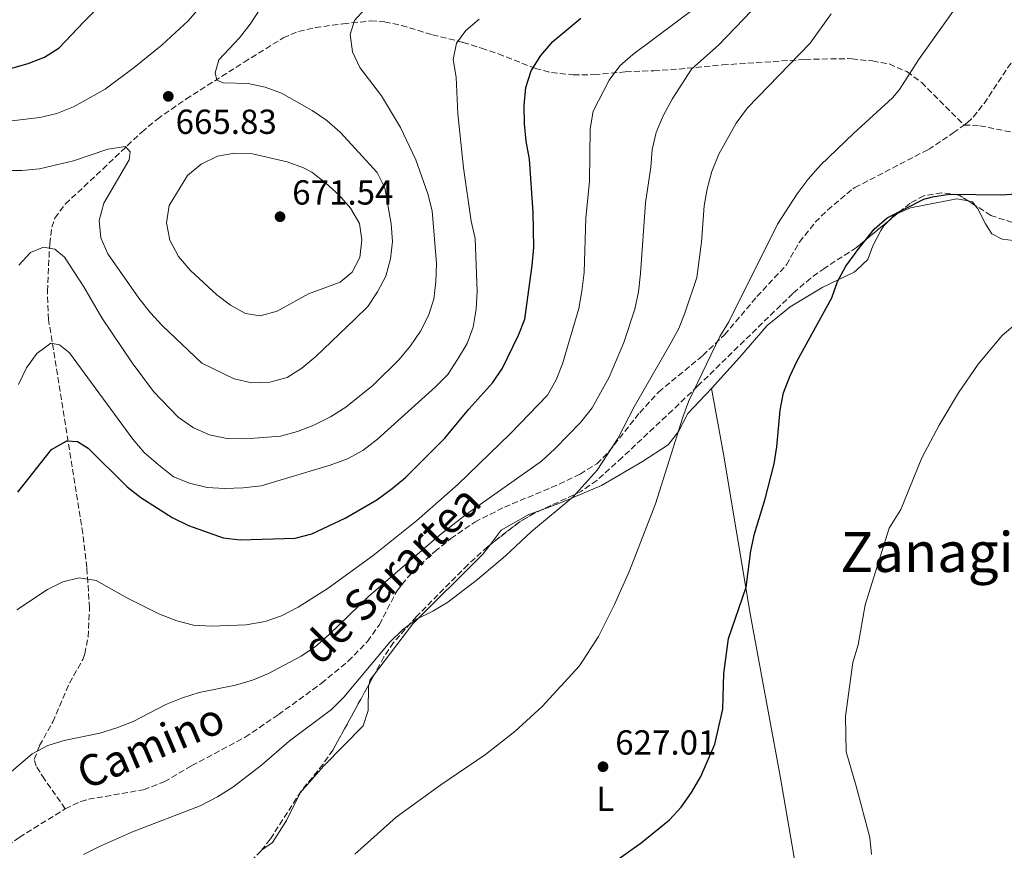
# Model space of a CAD drawing. Units: metres. Extents: x 576749 to 580187, y 4728858 to 4731215.
# Drawn here: x 578270 to 578553, y 4730106 to 4730345 of the extents above; entities that cross this region are included whole.
import ezdxf
from ezdxf.enums import TextEntityAlignment as Align

# ---------------------------------------------------------------- set-up
doc = ezdxf.new("R2010")
doc.units = ezdxf.units.M
doc.header["$MEASUREMENT"] = 0
doc.linetypes.add('DGN Style 3', pattern=[2.435890702152634, 1.739921930109024, -0.6959687720436097])
for name, color, linetype, lineweight in [('Cota de punto acotado terreno', 7, 'Continuous', 0), ('Curva de nivel directora', 30, 'Continuous', 30), ('Curva de nivel intermedia', 30, 'Continuous', 0), ('Etiqueta de uso rústico', 92, 'Continuous', 0), ('Línea de cambio de uso (parcela vista)', 92, 'Continuous', 0), ('Punto acotado terreno (símbolo)', 7, 'Continuous', 0), ('Senda', 7, 'DGN Style 3', 0), ('Texto de Área (paraje) menor', 7, 'Continuous', 0), ('Zona arbolada', 92, 'DGN Style 3', 0)]:
    doc.layers.add(name, color=color, linetype=linetype, lineweight=lineweight)
doc.styles.add('Style-Arial', font='arial.ttf')

# ---------------------------------------------------------------- blocks, each defined once
blk = doc.blocks.new('5PATER')
at = {"layer": 'Punto acotado terreno (símbolo)', "linetype": 'Continuous', "lineweight": 0}
h = blk.add_hatch(color=51, dxfattribs=at)
edge = h.paths.add_edge_path()
edge.add_ellipse((0, 0), major_axis=(-0.1095731443231308, -0.1110710700762829), ratio=0.9994222409660317, start_angle=0, end_angle=360)

msp = doc.modelspace()

# ---------------------------------------------------------------- linework, layer by layer
at = {"layer": 'Curva de nivel directora', "color": 30, "linetype": 'Continuous', "lineweight": 30, "flags": 128}
for points, elevation in [([(578267.0999999987, 4730331.4), (578272.139999999, 4730332.810000001), (578276.8399999996, 4730334.59), (578281.0599999996, 4730337.280000002), (578288.1899999998, 4730344.840000001), (578303.0299999992, 4730359.61)], 675.0000000000001), ([(578269.1900000008, 4730209.300000002), (578278.8899999993, 4730221.630000001), (578283.239999999, 4730224.109999999), (578286.3899999983, 4730223.91), (578289.4299999981, 4730221.980000001), (578300.6699999989, 4730210.900000001), (578304.5999999985, 4730207.800000002), (578313.5999999995, 4730201.99), (578318.3400000002, 4730199.690000001), (578328.289999999, 4730196.200000001), (578333.2499999988, 4730195.550000001), (578349.0099999991, 4730196.08), (578353.8499999982, 4730197.33), (578363.4500000007, 4730201.830000001), (578372.5299999999, 4730207.110000002), (578376.969999999, 4730210.350000001), (578380.8, 4730213.57), (578392.1100000001, 4730224.880000001), (578399.0100000001, 4730233.2), (578405.9900000006, 4730240.9), (578408.7699999989, 4730245.070000002), (578413.3299999987, 4730254.550000001), (578415.1900000006, 4730259.190000001), (578417.3299999996, 4730274.600000001), (578417.7299999997, 4730279.800000001), (578417.6299999993, 4730289.930000001), (578416.5599999985, 4730305.28), (578415.5700000006, 4730310.470000003), (578415.1199999991, 4730315.470000003), (578414.9600000003, 4730320.75), (578415.4900000001, 4730325.930000001), (578417.0300000003, 4730330.689999999), (578419.7699999983, 4730335.150000001), (578423.2899999986, 4730339.150000002), (578431.3199999996, 4730345.910000001)], 650.0000000000001), ([(578440.0599999992, 4730102.170000001), (578448.6699999992, 4730108.330000001), (578456.8200000008, 4730114.95), (578460.2400000007, 4730118.600000001), (578463.1500000008, 4730122.779999999), (578465.8299999987, 4730127.430000001), (578469.9399999991, 4730136.77), (578472.19, 4730146.859999999), (578472.4499999993, 4730157.080000001), (578473.8799999999, 4730167.210000001), (578478.9400000002, 4730181.960000001), (578480.2999999991, 4730192.439999999), (578481.3299999996, 4730197.340000001), (578484.3899999995, 4730207.430000001), (578486.9699999989, 4730217.439999999), (578487.8000000004, 4730222.380000002), (578488.6699999999, 4730232.920000001), (578489.6899999991, 4730237.970000002), (578491.4599999995, 4730242.640000002), (578493.6199999986, 4730247.160000001), (578503.5699999996, 4730265.279999999), (578505.1999999991, 4730270.010000001), (578507.6499999989, 4730274.420000001), (578510.5700000002, 4730278.480000001), (578510.6999999998, 4730278.630000002), (578515.7999999983, 4730285.100000001), (578519.5199999999, 4730288.350000001), (578530.0900000001, 4730293.710000001), (578532.5599999999, 4730294.439999999), (578537.5199999998, 4730295.160000001), (578552.5499999991, 4730295.01), (578562.1000000001, 4730295.61)], 625.0000000000001)]:
    msp.add_lwpolyline(points, dxfattribs=dict(at, elevation=elevation))
at = {"layer": 'Curva de nivel intermedia', "color": 30, "linetype": 'Continuous', "lineweight": 0, "flags": 128}
for points, elevation in [([(578265.0800000003, 4730316.039999999), (578275.4900000017, 4730317.23), (578280.4400000004, 4730318.439999999), (578285.2300000004, 4730320.359999998), (578294.3400000011, 4730325.399999999), (578302.7200000007, 4730331.619999999), (578310.7600000007, 4730338.230000001), (578318.1900000004, 4730345.140000001), (578325.2300000013, 4730353.279999998)], 670.0000000000001), ([(578265.3200000017, 4730127.17), (578273.2900000003, 4730133.939999999), (578277.7699999994, 4730136.369999999), (578282.5500000005, 4730137.829999999), (578292.8300000001, 4730139.91), (578297.7100000017, 4730141.430000001), (578302.3499999997, 4730143.29), (578311.7599999999, 4730148.189999999), (578316.5800000011, 4730150.119999998), (578321.36, 4730151.59), (578331.8200000006, 4730153.730000001), (578336.7300000013, 4730155.199999998), (578341.3600000005, 4730157.099999999), (578350.7999999995, 4730162.069999999), (578354.9300000002, 4730164.88), (578358.8700000007, 4730168.289999999), (578370.1200000005, 4730179.23), (578390.5499999999, 4730196.8), (578398.4000000021, 4730202.989999999), (578419.9400000003, 4730218.26), (578423.8400000008, 4730221.81), (578431.3200000019, 4730229.51), (578434.5700000018, 4730233.640000001), (578439.5000000005, 4730242.46), (578443.7200000006, 4730252.429999999), (578446.8400000008, 4730262.029999999), (578447.9100000014, 4730267.039999999), (578448.5400000017, 4730272.34), (578449.9100000019, 4730292.649999999), (578451.500000001, 4730302.980000001), (578451.860000001, 4730308.029999999), (578453.0099999999, 4730312.899999999), (578455.0199999993, 4730317.75), (578457.5700000018, 4730322.539999999), (578463.1799999999, 4730331.159999999), (578471.020000001, 4730338.220000001), (578485.2300000022, 4730353.109999998)], 640), ([(578268.86, 4730175.389999999), (578277.7100000012, 4730181.289999999), (578282.1799999995, 4730183.539999999), (578286.8200000019, 4730184.660000001), (578291.7700000006, 4730183.92), (578300.7400000005, 4730178.82), (578309.9900000017, 4730174.199999998), (578314.9699999995, 4730172.3), (578319.810000001, 4730171.039999999), (578324.9100000015, 4730170.680000001), (578334.9299999997, 4730171.07), (578340.3800000013, 4730172.05), (578345.0900000008, 4730173.730000001), (578349.9299999999, 4730176.199999998), (578358.5800000002, 4730181.63), (578371.5100000007, 4730191.09), (578383.9900000019, 4730201.08), (578395.8899999998, 4730211.579999999), (578411.050000001, 4730226.250000001), (578421.7300000007, 4730237.289999999), (578424.1900000017, 4730241.649999999), (578426.0400000003, 4730246.329999999), (578430.6900000017, 4730262.269999999), (578431.5900000001, 4730267.199999999), (578432.2800000008, 4730272.56), (578432.7400000012, 4730288.38), (578433.8400000009, 4730298.779999998), (578433.9600000016, 4730314.02), (578434.8700000013, 4730319.100000001), (578439.4700000014, 4730327.970000001), (578442.5200000001, 4730332.100000001), (578446.2500000007, 4730335.430000001), (578471.2600000001, 4730354.09)], 645.0000000000001), ([(578341.89, 4730353.039999999), (578336.1100000021, 4730344.13), (578333.0200000008, 4730340.189999999), (578327.0400000017, 4730333.869999998), (578326.0400000004, 4730330.140000001), (578326.4900000019, 4730328.05), (578328.3100000013, 4730327.220000001), (578335.5500000011, 4730327.010000001), (578340.4500000007, 4730325.989999999), (578345.130000001, 4730324.220000001), (578353.9100000008, 4730319.319999999), (578358.1700000011, 4730316.349999999), (578361.9800000021, 4730313.080000001), (578372.6600000019, 4730301.439999999), (578374.8700000001, 4730296.960000001), (578376.7300000021, 4730286.659999998), (578377.0899999997, 4730281.52), (578376.4800000017, 4730276.560000001), (578375.1699999997, 4730271.550000001), (578372.7800000003, 4730267.019999998), (578369.9300000004, 4730262.800000001), (578366.2500000013, 4730259.15), (578355.0199999996, 4730248.439999999), (578350.9400000003, 4730245.06), (578346.7000000002, 4730242.399999999)], 665), ([(578366.1900000009, 4730105.029999998), (578378.1100000012, 4730115.67), (578390.9600000012, 4730125.039999999), (578403.9000000008, 4730133.759999999), (578412.3000000005, 4730140.349999998), (578420.1600000015, 4730147.55), (578430.9500000009, 4730159.32), (578436.36, 4730167.760000001), (578440.9700000011, 4730176.989999999), (578445.2800000006, 4730186.699999999), (578452.7999999997, 4730206), (578460.7000000011, 4730230.940000001), (578462.4400000002, 4730235.63), (578471.3000000003, 4730254.13), (578473.890000001, 4730258.399999999), (578487.9200000011, 4730286.509999999), (578493.6100000018, 4730295.220000001), (578496.7900000003, 4730299.46), (578500.370000001, 4730303.480000001), (578509.8700000006, 4730312.640000001), (578521.1000000002, 4730322.96), (578523.0700000017, 4730325.350000001), (578528.520000001, 4730333.83), (578540.4400000012, 4730350.539999999)], 630.0000000000001), ([(578269.4500000001, 4730274.689999999), (578272.8000000007, 4730278.390000001), (578276.5600000002, 4730279.88), (578279.8700000005, 4730279.32), (578282.6300000009, 4730276.980000001), (578288.200000001, 4730268.449999998), (578293.4, 4730259.52), (578302.0900000005, 4730246.609999998), (578308.2200000016, 4730238.359999998), (578315.3499999995, 4730230.949999999), (578319.7700000008, 4730227.86), (578324.3500000006, 4730225.849999999), (578329.390000001, 4730224.749999999), (578334.8200000002, 4730224.670000001), (578344.8099999992, 4730225.449999998), (578349.730000001, 4730226.760000001), (578354.4600000007, 4730228.640000001), (578359.2100000004, 4730231.039999999), (578363.6100000015, 4730233.800000001), (578371.5199999996, 4730240.119999997), (578378.9800000007, 4730247.51), (578382.280000002, 4730251.439999999), (578385.0900000016, 4730255.689999998), (578387.4000000006, 4730260.179999999), (578388.9800000008, 4730264.92), (578389.5900000011, 4730269.949999998), (578389.7600000009, 4730275.220000002), (578388.5000000002, 4730290.4), (578387.2400000019, 4730295.239999999), (578383.7800000019, 4730305.060000001), (578379.3600000006, 4730314.349999998), (578373.8900000012, 4730323.460000001), (578367.6900000008, 4730331.669999998), (578365.5300000015, 4730336.17), (578364.860000001, 4730341.199999999), (578366.1700000009, 4730345.23), (578369.1100000001, 4730348.499999999)], 660.0000000000001), ([(578288.1299999994, 4730104.970000001), (578292.7100000016, 4730107.279999998), (578302.2300000013, 4730111.449999999), (578321.6600000017, 4730118.929999999), (578326.6399999994, 4730121.550000001), (578331.0700000018, 4730124.349999999), (578339.3200000018, 4730130.699999999), (578347.3100000004, 4730137.579999999), (578359.4899999999, 4730146.740000002), (578363.0700000006, 4730150.239999999), (578376.3299999997, 4730166.140000001), (578379.9999999999, 4730169.640000001), (578383.9600000007, 4730172.699999998), (578388.7300000004, 4730175.05), (578393.0500000011, 4730177.680000001), (578401.5600000004, 4730184.140000001), (578409.5700000013, 4730190.949999998), (578417.0700000003, 4730198.019999998), (578429.1200000002, 4730208), (578435.9900000012, 4730215.66), (578442.0100000005, 4730224.78), (578446.6799999998, 4730233.949999998), (578457.0800000001, 4730251.949999998), (578459.4900000019, 4730256.509999998), (578461.3600000005, 4730261.140000001), (578464.7600000004, 4730271.130000001), (578466.0700000001, 4730281.31), (578466.8500000001, 4730291.789999999), (578467.6799999994, 4730296.730000001), (578469.0300000017, 4730301.689999998), (578471.0600000012, 4730306.720000001), (578476.0200000011, 4730315.66), (578479.2799999999, 4730319.999999999), (578497.3800000004, 4730338.710000002), (578503.3799999997, 4730347.130000002)], 635.0000000000001), ([(578269.3800000009, 4730240.31), (578271.6900000019, 4730245.189999999), (578274.6300000012, 4730249.279999999), (578278.6800000013, 4730252.220000002), (578281.2100000016, 4730251.789999997), (578284.01, 4730249.49), (578302.3400000008, 4730224.569999999), (578305.5800000017, 4730220.759999999), (578309.6699999999, 4730217.220000001), (578313.9900000005, 4730213.779999998), (578318.6200000017, 4730211.91), (578323.6599999999, 4730210.67), (578328.6800000002, 4730210.339999998), (578334.0700000013, 4730210.56), (578339.2900000005, 4730211.190000001), (578359.120000001, 4730217.070000002), (578364.1500000003, 4730218.899999999), (578368.5300000012, 4730221.32), (578372.8000000004, 4730224.59), (578389.4800000016, 4730239.7), (578393.0199999998, 4730243.23), (578395.8400000005, 4730247.55), (578398.5600000009, 4730252.179999999), (578400.2599999995, 4730256.890000001), (578401.1300000013, 4730262.09), (578401.5000000001, 4730267.15), (578400.91, 4730282.430000001), (578399.77, 4730287.369999999), (578397.5100000004, 4730302.759999999), (578395.8600000007, 4730318.329999999), (578395.4000000003, 4730328.91), (578394.570000001, 4730333.96), (578395.55, 4730338.630000001), (578398.1699999997, 4730342.310000001), (578402.0600000012, 4730345.63)], 655), ([(578346.7000000002, 4730242.399999999), (578341.7800000005, 4730241.000000001), (578336.5500000002, 4730240.779999999), (578331.4699999996, 4730241.96), (578322.1600000003, 4730246.52), (578310.7699999998, 4730257.319999999), (578307.35, 4730260.970000001), (578304.0599999996, 4730265.189999999), (578295.1300000001, 4730278.02), (578293.0800000004, 4730282.579999999), (578292.5799999997, 4730287.550000001), (578293.9200000009, 4730292.619999997), (578301.2800000013, 4730305.019999999), (578301.4900000015, 4730307.37), (578300.1799999994, 4730308.87), (578295.0899999999, 4730308.119999998), (578285.1900000002, 4730304.819999999), (578275.4600000004, 4730302.449999998), (578270.3200000018, 4730302.03), (578259.7000000002, 4730301.980000001)], 665), ([(578338.990000001, 4730260.149999999), (578334.7300000008, 4730260.769999999), (578330.4100000003, 4730263.16), (578326.4500000017, 4730266.220000001), (578318.8099999996, 4730273.289999999), (578315.4099999999, 4730277.230000001), (578312.9300000012, 4730281.96), (578312.0200000014, 4730286.88), (578312.7300000021, 4730291.909999999), (578318.0700000019, 4730300.51), (578321.9299999999, 4730303.829999999), (578326.6999999997, 4730306.140000001), (578331.6399999995, 4730306.970000001), (578336.7500000015, 4730306.76), (578346.7600000005, 4730304.529999999), (578351.4500000001, 4730302.789999999), (578353.8100000003, 4730301.529999999), (578357.770000001, 4730298.470000001), (578361.6700000014, 4730294.909999998), (578364.9999999995, 4730291.100000001), (578367.5499999999, 4730286.699999999), (578368.2500000017, 4730282.019999999), (578367.6799999997, 4730276.940000001), (578365.4500000011, 4730272.66), (578362.0500000013, 4730269.83), (578352.8500000014, 4730266.42), (578343.8700000005, 4730261.470000001), (578338.990000001, 4730260.149999999)], 670.0000000000001), ([(578514.9800000002, 4730104.930000001), (578514.4999999997, 4730109.850000001), (578510.6399999995, 4730124.609999998), (578507.7000000002, 4730134.499999999), (578507.4900000001, 4730144.84), (578509.6800000007, 4730160.269999998), (578511.1900000017, 4730165.319999999), (578513.2100000001, 4730176.9), (578520.0800000009, 4730198.99), (578523.5000000007, 4730204.300000001), (578529.5400000003, 4730219.17), (578534.470000001, 4730228.619999997), (578540.05, 4730237.949999999), (578545.7600000009, 4730246.24), (578552.6299999997, 4730254.430000001), (578556.9800000016, 4730258.07)], 620.0000000000001)]:
    msp.add_lwpolyline(points, dxfattribs=dict(at, elevation=elevation))
at = {"layer": 'Línea de cambio de uso (parcela vista)', "color": 92, "linetype": 'Continuous', "lineweight": 0, "elevation": 624.929999999993, "flags": 128}
for points in [[(578522.5428999999, 4730289.627900001), (578526.2599999999, 4730291.189999999), (578539.5599999996, 4730293.82), (578542.8975000001, 4730293.208500001)], [(578542.8975000001, 4730293.208500001), (578544.0899999999, 4730292.99), (578544.9112999998, 4730291.916400001)], [(578520.0098000001, 4730287.531400001), (578521.6200000001, 4730289.24), (578522.5428999999, 4730289.627900001)]]:
    msp.add_lwpolyline(points, dxfattribs=at)
at = {"layer": 'Línea de cambio de uso (parcela vista)', "color": 92, "linetype": 'Continuous', "lineweight": 0, "extrusion": (0.1507175111937431, -0.1737612148291446, 0.9731861445996156), "elevation": -734130.6327841389, "flags": 128}
msp.add_lwpolyline([(3536296.843126747, 3108782.147813667), (3536297.769833418, 3108782.85688561), (3536299.901828739, 3108783.312065452)], dxfattribs=at)
at = {"layer": 'Línea de cambio de uso (parcela vista)', "color": 92, "linetype": 'Continuous', "lineweight": 0}
for points in [[(578544.9112999998, 4730291.916400001, 624.929999999993), (578545.6200000001, 4730290.99, 624.929999999993), (578547.8899999997, 4730286.58, 624.6300000000047), (578549.7199999997, 4730283.730000001, 624.1999999999971), (578552.6299999999, 4730282.25, 623.4600000000064), (578557.54, 4730281.67, 622.9700000000012), (578559.6600000003, 4730283.199999999, 622.9700000000012), (578562.9003, 4730286.5031, 622.9700000000012)], [(578468.9699999997, 4730239.189999999, 628.6100000000006), (578476.9699999997, 4730248.15, 626.8999999999943), (578485, 4730257.32, 626.4100000000036), (578491.5700000003, 4730262.75, 625.6699999999983), (578500.9900000002, 4730268.4, 625.179999999993), (578510.0099999999, 4730272.680000001, 624.929999999993), (578510.8300000001, 4730273.42, 624.929999999993), (578513.9500000002, 4730276.34, 624.6900000000023), (578515.4199999999, 4730280.25, 624.6900000000023), (578517.7300000004, 4730284.67, 624.9100000000036), (578518.5099999999, 4730285.939999999, 624.929999999993), (578520.0098000001, 4730287.531400001, 624.929999999993)], [(578420.3324999996, 4730204.3665, 634.8947999999946), (578425.9000000004, 4730206.4, 634.75), (578437.2699999996, 4730211.26, 632.7899999999936), (578449.0899999999, 4730218.15, 631.320000000007), (578456.4199999999, 4730222.980000001, 630.0899999999965), (578459.3899999997, 4730226.779999999, 629.1100000000006), (578462.0999999996, 4730231.939999999, 628.8600000000006), (578468.9699999997, 4730239.189999999, 628.6100000000006)], [(578468.9699999997, 4730239.189999999, 627.3899999999994), (578472.2699999996, 4730220.880000001, 627.3899999999994), (578480.2100000001, 4730173.82, 624.4400000000023), (578488.7100000001, 4730127.5, 622.4799999999959), (578496.0800000001, 4730084.630000001, 621.9900000000052), (578500.4900000002, 4730039.050000001, 619.529999999999)], [(578405.1644000001, 4730194.1807, 634.75), (578408.3399999999, 4730198.34, 634.75), (578416.29, 4730202.890000001, 635), (578420.3324999996, 4730204.3665, 634.8947999999946)], [(578371.8803000003, 4730156.8716, 633.3846999999951), (578382.9199999999, 4730171.350000001, 634.2599999999948), (578403.1100000005, 4730191.49, 634.75), (578405.1644000001, 4730194.1807, 634.75)], [(578339.3693000004, 4730106.153100001, 631.8099999999977), (578342.54, 4730108.42, 631.8099999999977), (578346.5, 4730114.710000001, 632.0500000000029), (578350.4699999997, 4730122.689999999, 632.0500000000029), (578357.25, 4730130.390000001, 632.3000000000029), (578368.6600000003, 4730142.050000001, 632.5399999999936), (578370.0599999996, 4730146.4, 632.7899999999936), (578370.1799999997, 4730153.41, 633.029999999999), (578370.3120999997, 4730154.011499999, 633.1168999999937)]]:
    msp.add_polyline3d(points, dxfattribs=at)
at = {"layer": 'Senda', "color": 7, "linetype": 'DGN Style 3', "lineweight": 0}
for points in [[(578541.6999999996, 4730315.09, 627.5000000000001), (578542.6099999994, 4730315.75, 627.4600000000065), (578544.3399999995, 4730317.390000001, 627.3899999999995), (578547.4400000018, 4730321.320000002, 627.3999999999943), (578554.2100000001, 4730331.53, 627.1399999999994), (578566.3299999969, 4730348.630000002, 626.4100000000036), (578571.6299999988, 4730354.410000001, 626.1600000000036), (578575.5300000013, 4730360.060000002, 626.1600000000036), (578583.8099999982, 4730373.650000002, 626.1600000000036), (578590.030000001, 4730381.480000001, 626.479999999996), (578599.2199999975, 4730390.699999999, 627.4499999999971), (578605.2199999989, 4730396.140000002, 627.8300000000019), (578606.0300000004, 4730396.800000002, 627.8600000000006)], [(578282.8299999976, 4730118.100000001, 637.2100000000065), (578276.8700000008, 4730126.61, 639.1699999999986), (578274.4999999994, 4730130.359999999, 639.1699999999986), (578273.879999998, 4730132.330000001, 639.1699999999986), (578275.4600000004, 4730136.310000001, 639.1699999999986), (578279.2100000011, 4730143.130000001, 639.6600000000036), (578284.0300000003, 4730154.340000001, 641.1300000000049), (578287.859999999, 4730161.080000003, 641.6199999999953), (578288.4499999991, 4730162.730000001, 641.7400000000052), (578289.3900000001, 4730167.619999999, 642.1199999999953), (578289.8199999993, 4730175.95, 643.1000000000058), (578289.0500000004, 4730187.58, 644.6199999999955), (578287.859999999, 4730197.420000001, 646.0399999999937), (578278.0100000009, 4730259.029999999, 655.8600000000007), (578277.699999998, 4730267.220000002, 657.4600000000064), (578278.3500000006, 4730280.890000002, 660.8699999999953), (578278.9299999995, 4730285.660000003, 662.2500000000001), (578279.8399999992, 4730288.300000002, 662.8999999999943), (578282.85, 4730292.32, 663.7200000000014), (578293.6200000013, 4730302.400000001, 664.6999999999972), (578304.8799999978, 4730313.070000002, 665.1900000000024), (578309.3500000003, 4730316.810000001, 665.100000000006), (578317.579999998, 4730322.530000002, 664.8500000000057), (578334.3399999996, 4730333.210000001, 664.2100000000065), (578345.5799999981, 4730340.170000001, 664.2100000000065), (578350.0199999994, 4730342.060000002, 663.6799999999931), (578354.8399999985, 4730343.140000002, 662.7400000000054), (578362.8899999995, 4730344.270000001, 660.7700000000041), (578370.7799999998, 4730345.07, 659.7899999999936), (578374.8099999976, 4730344.830000003, 658.9100000000036), (578379.6199999999, 4730343.75, 657.8300000000017), (578388.5699999996, 4730341.11, 656.350000000006), (578397.4200000009, 4730338.880000002, 655.8600000000007), (578402.6700000013, 4730337.27, 654.9400000000023), (578407.5599999975, 4730335.58, 653.8300000000019), (578418.2399999973, 4730331.4, 650.929999999993), (578422.8700000007, 4730330.2, 649.4799999999959), (578429.1499999971, 4730329.570000002, 648.009999999995), (578435.1599999998, 4730329.600000001, 646.5299999999991), (578444.1200000006, 4730330.420000001, 644.570000000007), (578452.3099999981, 4730330.730000002, 641.8899999999995), (578457.1299999993, 4730330.980000001, 640.6399999999996), (578472.1000000006, 4730332.41, 638.6799999999932), (578495.8799999984, 4730333.990000002, 635.2400000000052), (578508.1499999973, 4730334.220000001, 632.7899999999936), (578509.3399999987, 4730334.140000001, 632.6000000000058), (578515.2799999998, 4730333.540000002, 631.6199999999953), (578520.149999998, 4730332.67, 630.9600000000065), (578525.2300000008, 4730330.470000001, 630.1699999999983), (578529.4699999987, 4730327.33, 629.1600000000036), (578541.6999999996, 4730315.09, 627.5000000000001)], [(578282.8299999976, 4730118.100000001, 637.2100000000065), (578287.3500000016, 4730120.250000002, 636.8600000000007), (578289.5699999989, 4730120.850000001, 636.7200000000013), (578305.3799999984, 4730123.610000002, 636.4700000000012), (578311.3500000008, 4730125.9, 636.4700000000012), (578319.260000001, 4730130.540000003, 636.4700000000012), (578334.6399999991, 4730138.730000002, 636.4700000000012), (578344.199999999, 4730145.240000002, 636.4700000000012), (578356.6000000021, 4730154.28, 636.229999999996), (578364.3200000001, 4730160.619999999, 636.1799999999931), (578369.8700000001, 4730166.33, 636.3399999999966), (578373.3099999977, 4730171.150000001, 636.4700000000012), (578378.2800000011, 4730180.790000002, 636.7200000000013), (578381.3900000001, 4730184.720000001, 636.7299999999959), (578384.8700000005, 4730188.320000002, 636.7100000000064), (578389.2699999993, 4730192.210000001, 636.9199999999984), (578393.9099999995, 4730195.95, 637.2100000000065), (578400.7800000004, 4730200.730000001, 637.2100000000065), (578409.3199999988, 4730205.000000001, 636.7200000000013), (578425.1000000014, 4730211.630000004, 635.4900000000052), (578431.1000000006, 4730214.540000001, 635.4900000000052), (578435.9100000008, 4730217.510000001, 635.2500000000001), (578439.4200000021, 4730221.040000003, 634.8300000000019), (578448.2699999991, 4730232.220000001, 633.8600000000006), (578453.7099999995, 4730238.180000001, 632.8899999999995), (578466.4499999977, 4730248.700000001, 630.8099999999978), (578472.7199999974, 4730254.670000001, 630.0899999999966), (578482.0399999982, 4730265.680000001, 629.0099999999948), (578490.5199999984, 4730274.810000002, 628.8600000000007), (578494.2699999991, 4730281.390000001, 628.8600000000007), (578498.8199999998, 4730287.07, 628.8600000000007), (578502.3500000016, 4730290.61, 628.5899999999965), (578509.6000000001, 4730296.67, 628.3699999999955), (578510.2500000006, 4730297.060000001, 628.3699999999955), (578531.4099999989, 4730308.070000002, 627.6300000000047), (578538.5700000003, 4730312.800000002, 627.6300000000047), (578541.6999999996, 4730315.09, 627.5000000000001)], [(578541.6999999996, 4730315.09, 627.5000000000001), (578546.199999999, 4730314.880000004, 627.2500000000001), (578564.6900000006, 4730311.150000002, 625.3000000000029), (578582.6200000013, 4730307.820000002, 623.8099999999977), (578588.9400000002, 4730305.95, 623.320000000007), (578596.9899999968, 4730304.050000001, 622.0899999999966), (578601.4999999997, 4730301.930000001, 621.6699999999984), (578606.4200000014, 4730299.090000001, 620.9499999999972), (578611.2600000007, 4730295.17, 620.6900000000024), (578618.8400000002, 4730287.32, 620.3699999999955), (578626.2699999999, 4730280.680000001, 619.6300000000047), (578633.3799999978, 4730275.260000002, 618.8999999999943), (578640.8399999988, 4730270.270000001, 617.9199999999984), (578664.1200000005, 4730258.170000001, 615.6999999999972), (578682.469999999, 4730247.78, 612.8500000000058), (578696.5700000008, 4730241.000000001, 610.9799999999959), (578722.260000002, 4730229.840000001, 608.7700000000042), (578745.6299999986, 4730219.02, 607.6300000000048), (578762.9800000002, 4730210.2, 606.9199999999983)], [(578332.1900000017, 4730017.12, 631.7500000000001), (578324.82, 4730019.010000002, 631.8099999999977), (578320.780000001, 4730021.49, 632.050000000003), (578312.0100000001, 4730033.110000002, 632.050000000003), (578307.6900000018, 4730041.930000001, 631.5599999999978), (578300.9899999985, 4730052.480000001, 631.5599999999978), (578298.920000001, 4730055.279999999, 631.5599999999978), (578295.5500000003, 4730058.970000002, 631.779999999999), (578289.6999999986, 4730065.020000001, 632.4600000000064), (578283.3500000007, 4730070.760000001, 633.3000000000029), (578275.7499999988, 4730075.650000001, 634.4600000000064), (578267.3099999988, 4730080.74, 636.229999999996), (578263.3399999992, 4730084.290000002, 636.4700000000012), (578260.8799999983, 4730088.199999999, 636.7200000000013), (578260.069999999, 4730091.61, 637.2100000000065), (578259.9599999995, 4730097.990000002, 637.2100000000065), (578261.4100000003, 4730101.890000002, 637.2100000000065), (578264.1799999995, 4730106.130000002, 637.2100000000065), (578269.5899999987, 4730109.880000001, 637.2100000000065), (578282.8299999976, 4730118.100000001, 637.2100000000065)]]:
    msp.add_polyline3d(points, dxfattribs=at)
at = {"layer": 'Zona arbolada', "color": 92, "linetype": 'DGN Style 3', "lineweight": 0, "extrusion": (0.07532508539420035, -0.04833029237739402, 0.9959871055134559), "elevation": -184410.7113571714, "flags": 128}
msp.add_lwpolyline([(4293680.721373008, 2059289.872059139), (4293680.721373009, 2059292.274378403)], dxfattribs=at)
at = {"layer": 'Zona arbolada', "color": 92, "linetype": 'DGN Style 3', "lineweight": 0, "extrusion": (0.05142837234045363, 0.04256428195647183, 0.9977692140068974), "elevation": 231724.4840557842, "flags": 128}
msp.add_lwpolyline([(3275226.307050589, -3453914.460004616), (3275226.307050588, -3453911.164506496)], dxfattribs=at)
at = {"layer": 'Zona arbolada', "color": 92, "linetype": 'DGN Style 3', "lineweight": 0, "flags": 128}
for points, elevation in [([(578420.3324999996, 4730204.3665), (578417.7599999999, 4730203.16), (578413.4500000002, 4730200.619999999), (578405.1644000001, 4730194.1807)], 639.8500000000058), ([(578371.8803000003, 4730156.8716), (578370.3120999997, 4730154.011499999)], 638.8600000000006)]:
    msp.add_lwpolyline(points, dxfattribs=dict(at, elevation=elevation))
at = {"layer": 'Zona arbolada', "color": 92, "linetype": 'DGN Style 3', "lineweight": 0}
for points in [[(578555.5899999999, 4730287, 628.779999999999), (578549.4100000003, 4730289.029999999, 628.779999999999), (578540.2300000004, 4730294.92, 629.7599999999948), (578535.2999999998, 4730295.59, 630.4799999999959), (578530.0999999996, 4730294.730000001, 631.25), (578526.1100000005, 4730292.58, 631.7299999999959), (578510.6799999997, 4730279.810000001, 633.070000000007), (578501.5499999998, 4730273.890000001, 633.5200000000041), (578497.5099999999, 4730271, 633.7400000000052), (578492.3600000005, 4730266.57, 634.029999999999), (578464.9199999999, 4730239.83, 635.1199999999953), (578457.7300000004, 4730232.939999999, 636.279999999999), (578443.2300000004, 4730219.350000001, 639.25), (578435.8799999999, 4730212.720000001, 639.8500000000058), (578431.4699999997, 4730209.59, 639.8500000000058), (578417.7599999999, 4730203.16, 639.8500000000058), (578413.4500000002, 4730200.619999999, 639.8500000000058), (578404.4299999997, 4730193.609999999, 639.8500000000058), (578398.75, 4730188.350000001, 639.75), (578384, 4730173.51, 639.1900000000023), (578377.3499999996, 4730166.01, 638.9100000000036), (578374.6100000005, 4730161.850000001, 638.8600000000006), (578359.9100000003, 4730135.039999999, 638.8600000000006), (578357.0599999996, 4730130.939999999, 638.6399999999994), (578350.7599999999, 4730123.189999999, 637.8800000000047), (578341.8600000005, 4730109.350000001, 637.8800000000047), (578339.25, 4730106, 637.6199999999953)], [(578542.8975000001, 4730293.208500001, 629.4753000000055), (578540.2300000004, 4730294.92, 629.7599999999948), (578535.2999999998, 4730295.59, 630.4799999999959), (578530.0999999996, 4730294.730000001, 631.25), (578526.1100000005, 4730292.58, 631.7299999999959), (578522.5428999999, 4730289.627900001, 632.0397999999988)], [(578562.9003, 4730286.5031, 628.779999999999), (578560.9800000004, 4730285.949999999, 628.779999999999), (578555.5899999999, 4730287, 628.779999999999), (578549.4100000003, 4730289.029999999, 628.779999999999), (578544.9112999998, 4730291.916400001, 629.2602999999945)], [(578520.0098000001, 4730287.531400001, 632.2597999999998), (578510.6799999997, 4730279.810000001, 633.070000000007), (578501.5499999998, 4730273.890000001, 633.5200000000041), (578497.5099999999, 4730271, 633.7400000000052), (578492.3600000005, 4730266.57, 634.029999999999), (578464.9199999999, 4730239.83, 635.1199999999953), (578457.7300000004, 4730232.939999999, 636.279999999999), (578443.2300000004, 4730219.350000001, 639.25), (578435.8799999999, 4730212.720000001, 639.8500000000058), (578431.4699999997, 4730209.59, 639.8500000000058), (578420.3324999996, 4730204.3665, 639.8500000000058)], [(578405.1644000001, 4730194.1807, 639.8500000000058), (578404.4299999997, 4730193.609999999, 639.8500000000058), (578398.75, 4730188.350000001, 639.75), (578384, 4730173.51, 639.1900000000023), (578377.3499999996, 4730166.01, 638.9100000000036), (578374.6100000005, 4730161.850000001, 638.8600000000006), (578371.8803000003, 4730156.8716, 638.8600000000006)], [(578370.3120999997, 4730154.011499999, 638.8600000000006), (578359.9100000003, 4730135.039999999, 638.8600000000006), (578357.0599999996, 4730130.939999999, 638.6399999999994), (578350.7599999999, 4730123.189999999, 637.8800000000047), (578341.8600000005, 4730109.350000001, 637.8800000000047), (578339.3693000004, 4730106.153100001, 637.631899999993)], [(578339.3693000004, 4730106.153100001, 637.631899999993), (578339.25, 4730106, 637.6199999999953), (578335.75, 4730102.430000001, 637.2299999999959), (578331.8300000001, 4730099.289999999, 636.8999999999943), (578330.8300000001, 4730098.680000001, 636.8399999999965), (578326.4057, 4730097.4329, 636.6429000000062)]]:
    msp.add_polyline3d(points, dxfattribs=at)

# ---------------------------------------------------------------- block references
at = {"layer": 'Punto acotado terreno (símbolo)', "color": 7, "linetype": 'Continuous', "lineweight": 0, "xscale": 10, "yscale": 10, "zscale": 10}
for p in [(578312.4999999997, 4730323.34, 665.8300000000023), (578344.6900000008, 4730288.67, 671.5399999999936), (578437.7100000001, 4730130.230000001, 627.0099999999948)]:
    msp.add_blockref('5PATER', p, dxfattribs=at)

# ---------------------------------------------------------------- texts
at = {"color": 7, "linetype": 'Continuous', "lineweight": 0, "style": 'Style-Arial'}
for s, rotation, p in [('de Sarartea', 44.847, (578379.7802437112, 4730182.425572729, 638.1300000000047)), ('Camino', 22.939, (578309.1519378669, 4730132.176986705, 637.6399999999994))]:
    msp.add_text(s, height=9, rotation=rotation, dxfattribs=at).set_placement(p, align=Align.CENTER)
at = {"layer": 'Cota de punto acotado terreno', "color": 7, "linetype": 'Continuous', "lineweight": 0, "style": 'Style-Arial'}
for s, p in [('665.83', (578314.61, 4730312.53, 665.8300000000017)), ('671.54', (578348.1900000013, 4730292.17, 671.5399999999936)), ('627.01', (578441.2100000007, 4730133.730000001, 627.0099999999948))]:
    msp.add_text(s, height=7.000000000000002, dxfattribs=at).set_placement(p)
at = {"layer": 'Etiqueta de uso rústico', "color": 92, "linetype": 'Continuous', "lineweight": 0, "style": 'Style-Arial'}
msp.add_text('L', height=7.000000000000002, dxfattribs=at).set_placement((578438.3214203794, 4730120.970010002, 626.3999999999943), align=Align.MIDDLE_CENTER)
at = {"layer": 'Texto de Área (paraje) menor', "color": 7, "linetype": 'Continuous', "lineweight": 0, "style": 'Style-Arial'}
msp.add_text('Zanagidea', height=11.5, dxfattribs=at).set_placement((578544.6230205621, 4730192.070010001, 618.9700000000012), align=Align.MIDDLE_CENTER)

doc.saveas('drawing.dxf')
